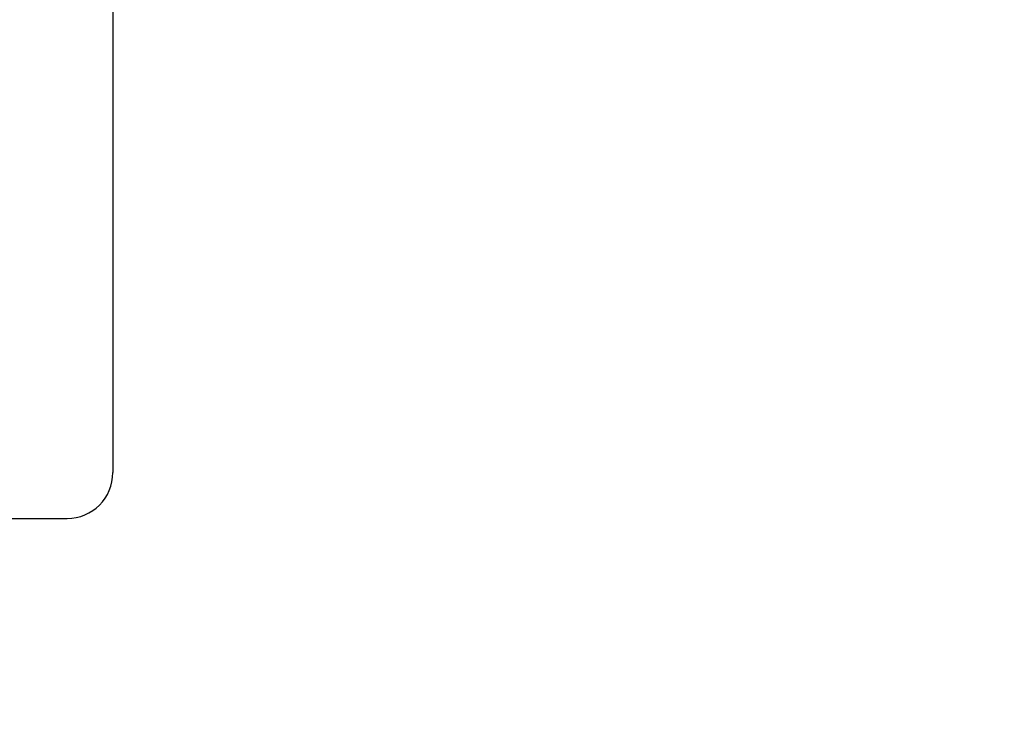
# Model space of a CAD drawing. Units: millimetres. Extents: x 0 to 891, y 0 to 1188.
# Drawn here: x 254 to 297, y 940 to 970 of the extents above; entities that cross this region are included whole.
import ezdxf

# ---------------------------------------------------------------- set-up
doc = ezdxf.new("R2010")
doc.units = ezdxf.units.MM
doc.layers.add('1', color=7, linetype='Continuous')
doc.styles.add('CONVERTER_11', font='MS Mincho.ttf', dxfattribs={"width": 0.89})
doc.dimstyles.new('ME10_DIM_31', dxfattribs={"dimtxt": 14, "dimasz": 14, "dimexe": 4, "dimexo": 0, "dimgap": 4, "dimtad": 1, "dimdsep": 46, "dimtxsty": 'CONVERTER_11', "dimsah": 1, "dimcen": 0.09, "dimclrd": 2, "dimclre": 2, "dimclrt": 7, "dimadec": 0, "dimazin": 0, "dimtfac": 1, "dimtdec": 4, "dimtix": 1, "dimtmove": 0, "dimatfit": 3, "dimfxl": 1, "dimtolj": 1, "dimtzin": 0, "dimarcsym": 0})

# ---------------------------------------------------------------- blocks, each defined once
blk = doc.blocks.new('88-591-SW3', base_point=(1088.495, 593.263))
at = {"color": 7, "linetype": 'Continuous'}
for p, q in [((258.503, 1066.39), (258.503, 950.39)), ((254.003, 948.39), (256.503, 948.39))]:
    blk.add_line(p, q, dxfattribs=at)
blk.add_arc((256.503, 950.39), 2, 270, 0, dxfattribs=at)
blk = doc.blocks.new('*D52')
at = {"layer": '1', "color": 2, "linetype": 'Continuous'}
for p, q in [((239, 941.799), (239, 905.799)), ((254, 941.799), (254, 905.799)), ((211, 909.799), (239, 909.799)), ((239, 909.799), (254, 909.799)), ((254, 909.799), (309.126, 909.799))]:
    blk.add_line(p, q, dxfattribs=at)
at = {"layer": '1', "color": 2}
for points in [[(225, 907.956), (225, 911.642), (239, 909.799)], [(268, 911.642), (268, 907.956), (254, 909.799)]]:
    blk.add_solid(points, dxfattribs=at)
at = {"layer": '1', "color": 7, "insert": (264.326, 913.799), "char_height": 14, "attachment_point": 7, "rotation": 0.0001, "line_spacing_factor": 0.454545, "style": 'CONVERTER_11'}
blk.add_mtext('壁厚15', dxfattribs=at)

msp = doc.modelspace()

# ---------------------------------------------------------------- block references
at = {"layer": '1'}
msp.add_blockref('88-591-SW3', (1088.495, 593.263), dxfattribs=at)

# ---------------------------------------------------------------- dimensions: what is measured, and where the dimension line sits
dim = msp.add_linear_dim(base=(239, 909.799), p1=(254, 941.799), p2=(239, 941.799), text='壁厚15', dimstyle='ME10_DIM_31', dxfattribs=at)
dim.commit()
dim.dimension.update_dxf_attribs({"geometry": '*D52', "text_midpoint": (286.726, 920.799), "text_rotation": 0.0001})

doc.saveas('drawing.dxf')
